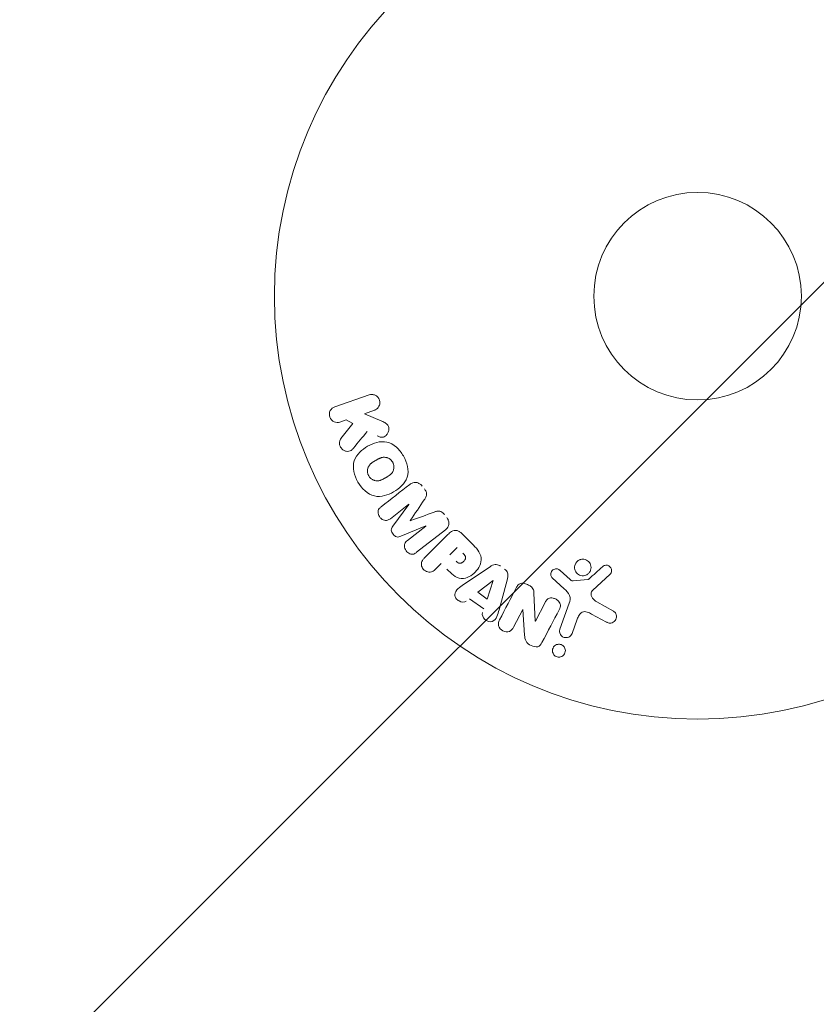
# Model space of a CAD drawing. Units: millimetres. Extents: x -16015 to 16014, y -8904 to 8991.
# Drawn here: x -14549 to -14449, y 728 to 851 of the extents above; entities that cross this region are included whole.
import ezdxf

# ---------------------------------------------------------------- set-up
doc = ezdxf.new("R2010")
doc.units = ezdxf.units.MM
doc.header["$LTSCALE"] = 20
doc.layers.add('2d', color=230, linetype='Continuous')
doc.layers.add('EN16630-TrainingSpace_Hatch', color=20, linetype='Continuous')

msp = doc.modelspace()

# ---------------------------------------------------------------- hatches: boundary and pattern name
at = {"layer": 'EN16630-TrainingSpace_Hatch'}
h = msp.add_hatch(dxfattribs=at)
h.set_pattern_fill('ANSI31', color=256, scale=100)
h.paths.add_polyline_path([(-12433.85, 1616.65, 0.720759), (-13033.85, 3416.65), (-14363.85, 3416.65, 0.720759), (-14963.85, 1616.65, 0.5), (-14963.85, 16.65, 0.5), (-14963.85, -1583.35, 0.5), (-14963.85, -3183.35, 0.720759), (-14363.85, -4983.35), (-13033.85, -4983.35, 0.720759), (-12433.85, -3183.35, 0.5), (-12433.85, -1583.35, 0.5), (-12433.85, 16.65, 0.5)])

# ---------------------------------------------------------------- linework, layer by layer
at = {"layer": '2d', "lineweight": 0}
for p, q in [((-14509.3, 802.79), (-14504.99, 804.27)), ((-14504.33, 802.36), (-14505.58, 801.92)), ((-14507.86, 801.14), (-14508.64, 800.87)), ((-14507.03, 800.68), (-14507.86, 801.14)), ((-14505.58, 801.92), (-14503.42, 800.98)), ((-14508.52, 798.82), (-14507.03, 800.68)), ((-14500.02, 790.57), (-14502.33, 788.76)), ((-14502.03, 787.82), (-14500, 790.56)), ((-14497.89, 787.86), (-14501.04, 786.56)), ((-14500.2, 786.03), (-14497.88, 787.84)), ((-14495.44, 787.35), (-14499.04, 784.55)), ((-14498.08, 783.82), (-14495.12, 786.78)), ((-14493.42, 786.95), (-14492.13, 785.66)), ((-14494.89, 784.23), (-14493.96, 785.15)), ((-14495.97, 783.15), (-14496.69, 782.42)), ((-14493.15, 780.51), (-14489.84, 782.75)), ((-14481.07, 782.29), (-14479.81, 781.15)), ((-14491.38, 779.54), (-14489.46, 781.01)), ((-14487.68, 781.21), (-14488.72, 777.35)), ((-14480.57, 779.98), (-14482.05, 781.35)), ((-14479.44, 780.96), (-14477.58, 781.16)), ((-14474.84, 781.77), (-14476.98, 779.81)), ((-14489.45, 781), (-14490.22, 778.7)), ((-14490.64, 777.45), (-14492.43, 778.73)), ((-14490.22, 778.7), (-14491.38, 779.54)), ((-14484.35, 779.45), (-14484.18, 775.93)), ((-14485.75, 777.4), (-14486.9, 775.18)), ((-14485.52, 774.16), (-14485.73, 777.39)), ((-14484.17, 775.92), (-14482.94, 778.27)), ((-14481.09, 774.94), (-14479.92, 778.16)), ((-14476.49, 778.34), (-14474.37, 777.17)), ((-14478.93, 776.17), (-14479.58, 774.38)), ((-14475.27, 775.8), (-14477.12, 776.81))]:
    msp.add_line(p, q, dxfattribs=at)
for radius in [53, 13]:
    msp.add_circle((-14463.85, 816.65), radius, dxfattribs=at)
for centre, major_axis, start_param, end_param in [((-14498.96, 789.22), (50.6, -64.77), -1.591736, -1.591508), ((-14499.84, 788.53), (-50.22, 64.28), -1.571045, -1.570849), ((-14484.59, 776.8), (72.73, -37.86), -1.586672, -1.586454)]:
    msp.add_ellipse(centre, major_axis=major_axis, ratio=0, start_param=start_param, end_param=end_param, dxfattribs=at)
at = {"layer": '2d', "lineweight": 0, "extrusion": (0, 0, -1)}
for centre, major_axis, start_param, end_param in [((-14498.96, 789.22), (50.6, -64.77), -1.549786, -1.549557), ((-14489.33, 780.92), (-67.21, 47.94), -1.569073, -1.568843), ((-14484.86, 776.28), (-72.44, 37.71), -1.580394, -1.580187)]:
    msp.add_ellipse(centre, major_axis=major_axis, ratio=0, start_param=start_param, end_param=end_param, dxfattribs=at)
at = {"layer": '2d', "lineweight": 0}
for points, knots in [([(-14504.99, 804.27), (-14504.87, 804.31), (-14504.74, 804.33), (-14504.62, 804.32), (-14504.49, 804.32), (-14504.36, 804.29), (-14504.24, 804.23), (-14504.13, 804.18), (-14504.02, 804.11), (-14503.93, 804.02), (-14503.85, 803.94), (-14503.78, 803.84), (-14503.74, 803.73), (-14503.69, 803.64), (-14503.66, 803.53), (-14503.65, 803.43), (-14503.64, 803.33), (-14503.64, 803.23), (-14503.66, 803.13), (-14503.68, 803.03), (-14503.71, 802.93), (-14503.76, 802.85), (-14503.81, 802.75), (-14503.87, 802.66), (-14503.95, 802.59), (-14504.03, 802.51), (-14504.13, 802.44), (-14504.23, 802.39), (-14504.26, 802.38), (-14504.29, 802.37), (-14504.33, 802.36)], [0, 0, 0, 0, 0.125499, 0.125499, 0.125499, 0.251629, 0.251629, 0.251629, 0.369238, 0.369238, 0.369238, 0.472705, 0.472705, 0.472705, 0.56563, 0.56563, 0.56563, 0.655478, 0.655478, 0.655478, 0.749078, 0.749078, 0.749078, 0.851455, 0.851455, 0.851455, 0.96528, 0.96528, 0.96528, 1, 1, 1, 1]), ([(-14508.64, 800.87), (-14508.87, 800.79), (-14509.13, 800.8), (-14509.61, 801.01), (-14509.83, 801.22), (-14510.02, 801.76), (-14509.98, 802.07), (-14509.74, 802.54), (-14509.53, 802.7), (-14509.3, 802.79)], [0, 0, 0, 0, 0.25, 0.25, 0.5, 0.5, 0.75, 0.75, 1, 1, 1, 1]), ([(-14503.42, 800.98), (-14503.25, 800.91), (-14503.08, 800.83), (-14502.92, 800.73), (-14502.85, 800.69), (-14502.78, 800.64), (-14502.72, 800.58), (-14502.67, 800.53), (-14502.63, 800.47), (-14502.6, 800.41), (-14502.56, 800.35), (-14502.54, 800.28), (-14502.53, 800.21), (-14502.51, 800.12), (-14502.51, 800.02), (-14502.52, 799.93), (-14502.54, 799.79), (-14502.58, 799.65), (-14502.64, 799.53), (-14502.7, 799.41), (-14502.78, 799.29), (-14502.87, 799.2), (-14502.93, 799.13), (-14503.01, 799.07), (-14503.09, 799.02), (-14503.16, 798.99), (-14503.23, 798.97), (-14503.31, 798.96), (-14503.4, 798.95), (-14503.5, 798.96), (-14503.59, 798.99), (-14503.72, 799.02), (-14503.85, 799.07), (-14503.97, 799.13)], [0, 0, 0, 0, 0.15747, 0.15747, 0.15747, 0.224864, 0.224864, 0.224864, 0.280831, 0.280831, 0.280831, 0.337178, 0.337178, 0.337178, 0.4143, 0.4143, 0.4143, 0.530418, 0.530418, 0.530418, 0.649048, 0.649048, 0.649048, 0.732954, 0.732954, 0.732954, 0.801253, 0.801253, 0.801253, 0.885427, 0.885427, 0.885427, 1, 1, 1, 1]), ([(-14506.96, 797.6), (-14507.04, 797.49), (-14507.14, 797.4), (-14507.25, 797.33), (-14507.33, 797.27), (-14507.43, 797.23), (-14507.54, 797.21), (-14507.64, 797.2), (-14507.75, 797.2), (-14507.86, 797.22), (-14507.97, 797.24), (-14508.1, 797.28), (-14508.2, 797.35), (-14508.31, 797.41), (-14508.4, 797.5), (-14508.47, 797.59), (-14508.54, 797.68), (-14508.59, 797.77), (-14508.63, 797.87), (-14508.67, 797.97), (-14508.7, 798.08), (-14508.71, 798.19), (-14508.72, 798.3), (-14508.71, 798.41), (-14508.68, 798.51), (-14508.65, 798.6), (-14508.61, 798.68), (-14508.57, 798.75), (-14508.55, 798.78), (-14508.54, 798.8), (-14508.52, 798.82)], [0, 0, 0, 0, 0.137001, 0.137001, 0.137001, 0.246393, 0.246393, 0.246393, 0.354986, 0.354986, 0.354986, 0.477177, 0.477177, 0.477177, 0.591071, 0.591071, 0.591071, 0.686744, 0.686744, 0.686744, 0.786579, 0.786579, 0.786579, 0.884953, 0.884953, 0.884953, 0.973899, 0.973899, 0.973899, 1, 1, 1, 1]), ([(-14506.39, 793.35), (-14506.62, 793.76), (-14506.81, 794.21), (-14507, 795.13), (-14506.99, 795.61), (-14506.71, 796.44), (-14506.46, 796.79), (-14505.88, 797.38), (-14505.54, 797.63), (-14504.82, 798.04), (-14504.44, 798.21), (-14503.63, 798.42), (-14503.19, 798.46), (-14502.34, 798.28), (-14501.92, 798.04), (-14501.23, 797.42), (-14500.94, 797.04), (-14500.7, 796.63)], [0.5, 0.5, 0.5, 0.5, 0.5625, 0.5625, 0.625, 0.625, 0.6875, 0.6875, 0.75, 0.75, 0.8125, 0.8125, 0.875, 0.875, 0.9375, 0.9375, 1, 1, 1, 1]), ([(-14500.7, 796.63), (-14500.46, 796.21), (-14500.27, 795.77), (-14500.08, 794.85), (-14500.09, 794.37), (-14500.37, 793.54), (-14500.62, 793.18), (-14501.22, 792.58), (-14501.56, 792.33), (-14502.28, 791.92), (-14502.66, 791.76), (-14503.47, 791.55), (-14503.9, 791.52), (-14505.19, 791.79), (-14505.92, 792.54), (-14506.39, 793.35)], [0, 0, 0, 0, 0.0625, 0.0625, 0.125, 0.125, 0.1875, 0.1875, 0.25, 0.25, 0.3125, 0.3125, 0.375, 0.375, 0.5, 0.5, 0.5, 0.5]), ([(-14505.04, 794.13), (-14505.07, 794.17), (-14505.11, 794.25), (-14505.13, 794.32), (-14505.15, 794.38), (-14505.16, 794.4), (-14505.18, 794.48), (-14505.19, 794.54), (-14505.2, 794.64), (-14505.2, 794.7), (-14505.2, 794.86), (-14505.18, 794.96), (-14505.14, 795.11), (-14505.13, 795.16), (-14505.09, 795.25), (-14505.07, 795.3), (-14505.02, 795.38), (-14504.98, 795.44), (-14504.92, 795.51), (-14504.9, 795.54), (-14504.88, 795.56), (-14504.87, 795.57), (-14504.84, 795.61), (-14504.79, 795.65), (-14504.72, 795.71), (-14504.69, 795.73), (-14504.67, 795.75), (-14504.66, 795.76), (-14504.62, 795.79), (-14504.56, 795.83), (-14504.49, 795.88), (-14504.46, 795.9), (-14504.43, 795.91), (-14504.42, 795.92), (-14504.39, 795.94), (-14504.36, 795.95), (-14504.33, 795.98), (-14504.31, 795.99), (-14504.3, 795.99), (-14504.29, 796), (-14504.27, 796.01), (-14504.23, 796.04), (-14504.13, 796.09), (-14504.09, 796.11), (-14504.06, 796.13), (-14504.05, 796.14), (-14504.04, 796.14), (-14504.04, 796.14), (-14504.01, 796.16), (-14503.98, 796.18), (-14503.95, 796.2), (-14503.93, 796.2), (-14503.92, 796.21), (-14503.92, 796.21), (-14503.86, 796.24), (-14503.8, 796.27), (-14503.72, 796.31), (-14503.69, 796.32), (-14503.67, 796.33), (-14503.66, 796.34), (-14503.6, 796.36), (-14503.53, 796.39), (-14503.45, 796.41), (-14503.42, 796.42), (-14503.4, 796.43), (-14503.39, 796.43), (-14503.33, 796.44), (-14503.28, 796.45), (-14503.18, 796.46), (-14503.13, 796.46), (-14502.99, 796.46), (-14502.89, 796.45), (-14502.74, 796.41), (-14502.69, 796.39), (-14502.59, 796.35), (-14502.55, 796.33), (-14502.45, 796.28), (-14502.39, 796.23), (-14502.32, 796.18), (-14502.28, 796.15), (-14502.26, 796.13), (-14502.16, 796.03), (-14502.09, 795.95), (-14502.04, 795.85)], [0.5005005, 0.5005005, 0.5005005, 0.5005005, 0.5161098, 0.5239145, 0.5239145, 0.5317192, 0.5317192, 0.5473285, 0.5473285, 0.5629379, 0.5629379, 0.5941566, 0.5941566, 0.609766, 0.609766, 0.6253754, 0.6253754, 0.6409847, 0.6487894, 0.6526917, 0.6526917, 0.6565941, 0.6565941, 0.6722034, 0.6800081, 0.6839105, 0.6839105, 0.6878128, 0.6878128, 0.7034222, 0.7112268, 0.7151292, 0.7151292, 0.7190315, 0.7190315, 0.7268362, 0.7307385, 0.7326897, 0.7326897, 0.7346409, 0.7346409, 0.7502502, 0.7502502, 0.7580549, 0.7619573, 0.7639084, 0.7639084, 0.7658596, 0.7658596, 0.7736643, 0.7775666, 0.7795178, 0.7795178, 0.781469, 0.781469, 0.7970783, 0.804883, 0.8087853, 0.8087853, 0.8126877, 0.8126877, 0.828297, 0.8361017, 0.8400041, 0.8400041, 0.8439064, 0.8439064, 0.8595158, 0.8595158, 0.8751251, 0.8751251, 0.9063438, 0.9063438, 0.9219532, 0.9219532, 0.9375626, 0.9375626, 0.9531719, 0.9609766, 0.9609766, 0.9687813, 0.9687813, 1, 1, 1, 1]), ([(-14502.04, 795.85), (-14502.01, 795.81), (-14501.99, 795.76), (-14501.95, 795.65), (-14501.93, 795.6), (-14501.91, 795.5), (-14501.9, 795.44), (-14501.88, 795.34), (-14501.88, 795.28), (-14501.88, 795.12), (-14501.9, 795.02), (-14501.94, 794.86), (-14501.96, 794.79), (-14501.99, 794.72), (-14502.02, 794.68), (-14502.03, 794.65), (-14502.06, 794.59), (-14502.1, 794.53), (-14502.16, 794.46), (-14502.18, 794.43), (-14502.2, 794.41), (-14502.21, 794.4), (-14502.25, 794.36), (-14502.3, 794.31), (-14502.37, 794.26), (-14502.4, 794.24), (-14502.42, 794.22), (-14502.43, 794.21), (-14502.47, 794.18), (-14502.53, 794.14), (-14502.6, 794.09), (-14502.64, 794.07), (-14502.65, 794.06), (-14502.67, 794.05), (-14502.67, 794.05), (-14502.69, 794.03), (-14502.72, 794.01), (-14502.76, 793.99), (-14502.78, 793.98), (-14502.79, 793.98), (-14502.8, 793.97), (-14502.81, 793.96), (-14502.83, 793.95), (-14502.87, 793.93), (-14502.9, 793.91), (-14502.91, 793.9), (-14502.96, 793.88), (-14502.99, 793.86), (-14503.03, 793.84), (-14503.04, 793.83), (-14503.04, 793.83), (-14503.05, 793.83), (-14503.08, 793.81), (-14503.11, 793.79), (-14503.14, 793.78), (-14503.16, 793.77), (-14503.17, 793.76), (-14503.23, 793.73), (-14503.29, 793.7), (-14503.37, 793.66), (-14503.4, 793.65), (-14503.42, 793.64), (-14503.43, 793.64), (-14503.49, 793.61), (-14503.56, 793.58), (-14503.64, 793.56), (-14503.67, 793.55), (-14503.69, 793.55), (-14503.7, 793.54), (-14503.76, 793.53), (-14503.81, 793.52), (-14503.91, 793.51), (-14503.96, 793.51), (-14504.1, 793.51), (-14504.2, 793.53), (-14504.35, 793.57), (-14504.4, 793.59), (-14504.49, 793.63), (-14504.54, 793.65), (-14504.63, 793.7), (-14504.7, 793.75), (-14504.76, 793.8), (-14504.8, 793.83), (-14504.82, 793.85), (-14504.92, 793.94), (-14504.99, 794.03), (-14505.04, 794.13)], [0, 0, 0, 0, 0.0156406, 0.0156406, 0.0312813, 0.0312813, 0.0469219, 0.0469219, 0.0625626, 0.0625626, 0.0938438, 0.0938438, 0.1094845, 0.1173048, 0.1173048, 0.1251251, 0.1251251, 0.1407658, 0.1485861, 0.1524962, 0.1524962, 0.1564064, 0.1564064, 0.172047, 0.1798674, 0.1837775, 0.1837775, 0.1876877, 0.1876877, 0.2033283, 0.2111486, 0.2150588, 0.2170139, 0.2170139, 0.218969, 0.218969, 0.2267893, 0.2306994, 0.2326545, 0.2326545, 0.2346096, 0.2346096, 0.2424299, 0.2463401, 0.2463401, 0.2502502, 0.2502502, 0.2580706, 0.2619807, 0.2639358, 0.2639358, 0.2658909, 0.2658909, 0.2737112, 0.2776214, 0.2776214, 0.2815315, 0.2815315, 0.2971722, 0.3049925, 0.3089026, 0.3089026, 0.3128128, 0.3128128, 0.3284534, 0.3362738, 0.3401839, 0.3401839, 0.3440941, 0.3440941, 0.3597347, 0.3597347, 0.3753754, 0.3753754, 0.4066566, 0.4066566, 0.4222973, 0.4222973, 0.4379379, 0.4379379, 0.4535785, 0.4613989, 0.4613989, 0.4692192, 0.4692192, 0.5005005, 0.5005005, 0.5005005, 0.5005005]), ([(-14499.9, 793.06), (-14499.78, 793.15), (-14499.65, 793.23), (-14499.5, 793.27), (-14499.39, 793.3), (-14499.28, 793.32), (-14499.17, 793.31), (-14499.05, 793.31), (-14498.93, 793.28), (-14498.82, 793.23), (-14498.72, 793.19), (-14498.62, 793.12), (-14498.53, 793.05), (-14498.46, 792.99), (-14498.4, 792.92), (-14498.34, 792.84)], [0, 0, 0, 0, 0.270608, 0.270608, 0.270608, 0.467141, 0.467141, 0.467141, 0.66447, 0.66447, 0.66447, 0.851846, 0.851846, 0.851846, 1, 1, 1, 1]), ([(-14498.07, 792.51), (-14497.99, 792.4), (-14497.91, 792.28), (-14497.86, 792.15), (-14497.82, 792.08), (-14497.8, 792), (-14497.79, 791.92), (-14497.78, 791.84), (-14497.78, 791.76), (-14497.8, 791.68), (-14497.83, 791.54), (-14497.9, 791.42), (-14497.97, 791.3), (-14498.01, 791.25), (-14498.04, 791.19), (-14498.08, 791.14)], [0, 0, 0, 0, 0.262144, 0.262144, 0.262144, 0.418954, 0.418954, 0.418954, 0.577827, 0.577827, 0.577827, 0.864518, 0.864518, 0.864518, 1, 1, 1, 1]), ([(-14502.33, 788.76), (-14502.44, 788.68), (-14502.56, 788.6), (-14502.69, 788.57), (-14502.77, 788.54), (-14502.86, 788.53), (-14502.95, 788.54), (-14503.04, 788.55), (-14503.13, 788.57), (-14503.22, 788.61), (-14503.31, 788.65), (-14503.39, 788.71), (-14503.47, 788.77), (-14503.56, 788.84), (-14503.64, 788.93), (-14503.7, 789.02), (-14503.76, 789.11), (-14503.8, 789.21), (-14503.83, 789.31), (-14503.86, 789.42), (-14503.88, 789.53), (-14503.87, 789.63), (-14503.87, 789.73), (-14503.84, 789.82), (-14503.8, 789.9), (-14503.75, 790), (-14503.69, 790.07), (-14503.62, 790.14), (-14503.58, 790.18), (-14503.53, 790.22), (-14503.49, 790.25)], [0, 0, 0, 0, 0.149557, 0.149557, 0.149557, 0.240892, 0.240892, 0.240892, 0.331834, 0.331834, 0.331834, 0.428634, 0.428634, 0.428634, 0.53396, 0.53396, 0.53396, 0.633918, 0.633918, 0.633918, 0.73669, 0.73669, 0.73669, 0.833499, 0.833499, 0.833499, 0.94118, 0.94118, 0.94118, 1, 1, 1, 1]), ([(-14496.86, 789.58), (-14496.74, 789.63), (-14496.62, 789.67), (-14496.5, 789.69), (-14496.41, 789.71), (-14496.32, 789.73), (-14496.22, 789.72), (-14496.15, 789.71), (-14496.08, 789.7), (-14496.01, 789.67), (-14495.93, 789.63), (-14495.85, 789.57), (-14495.77, 789.51), (-14495.69, 789.44), (-14495.61, 789.35), (-14495.53, 789.26)], [0, 0, 0, 0, 0.262214, 0.262214, 0.262214, 0.45352, 0.45352, 0.45352, 0.59911, 0.59911, 0.59911, 0.778355, 0.778355, 0.778355, 1, 1, 1, 1]), ([(-14495.27, 788.92), (-14495.19, 788.81), (-14495.12, 788.7), (-14495.07, 788.57), (-14495.03, 788.45), (-14495, 788.32), (-14495, 788.19), (-14495, 788.08), (-14495.02, 787.97), (-14495.05, 787.86), (-14495.09, 787.76), (-14495.14, 787.67), (-14495.21, 787.58), (-14495.28, 787.5), (-14495.36, 787.42), (-14495.44, 787.35)], [0, 0, 0, 0, 0.211935, 0.211935, 0.211935, 0.42554, 0.42554, 0.42554, 0.616183, 0.616183, 0.616183, 0.804578, 0.804578, 0.804578, 1, 1, 1, 1]), ([(-14501.04, 786.56), (-14501.19, 786.49), (-14501.36, 786.44), (-14501.72, 786.53), (-14501.87, 786.68), (-14502.11, 786.98), (-14502.21, 787.16), (-14502.22, 787.53), (-14502.13, 787.68), (-14502.03, 787.82)], [0, 0, 0, 0, 0.25, 0.25, 0.5, 0.5, 0.75, 0.75, 1, 1, 1, 1]), ([(-14495.12, 786.78), (-14494.99, 786.92), (-14494.84, 787.05), (-14494.67, 787.15), (-14494.57, 787.2), (-14494.47, 787.25), (-14494.36, 787.28), (-14494.27, 787.3), (-14494.18, 787.31), (-14494.08, 787.3), (-14493.99, 787.29), (-14493.9, 787.26), (-14493.81, 787.22), (-14493.7, 787.17), (-14493.6, 787.1), (-14493.51, 787.03), (-14493.48, 787), (-14493.45, 786.98), (-14493.42, 786.95)], [0, 0, 0, 0, 0.31317, 0.31317, 0.31317, 0.49167, 0.49167, 0.49167, 0.632378, 0.632378, 0.632378, 0.773792, 0.773792, 0.773792, 0.946691, 0.946691, 0.946691, 1, 1, 1, 1]), ([(-14499.04, 784.55), (-14499.14, 784.46), (-14499.26, 784.38), (-14499.4, 784.34), (-14499.47, 784.32), (-14499.56, 784.31), (-14499.64, 784.32), (-14499.72, 784.32), (-14499.81, 784.34), (-14499.89, 784.38), (-14499.98, 784.41), (-14500.06, 784.46), (-14500.14, 784.52), (-14500.22, 784.58), (-14500.3, 784.66), (-14500.36, 784.75), (-14500.43, 784.84), (-14500.48, 784.94), (-14500.51, 785.03), (-14500.55, 785.14), (-14500.57, 785.24), (-14500.57, 785.35), (-14500.57, 785.45), (-14500.56, 785.55), (-14500.52, 785.64), (-14500.49, 785.72), (-14500.44, 785.79), (-14500.39, 785.86), (-14500.33, 785.92), (-14500.26, 785.98), (-14500.2, 786.03)], [0, 0, 0, 0, 0.149412, 0.149412, 0.149412, 0.234669, 0.234669, 0.234669, 0.319552, 0.319552, 0.319552, 0.409122, 0.409122, 0.409122, 0.510496, 0.510496, 0.510496, 0.610839, 0.610839, 0.610839, 0.713767, 0.713767, 0.713767, 0.817551, 0.817551, 0.817551, 0.907085, 0.907085, 0.907085, 1, 1, 1, 1]), ([(-14492.13, 785.66), (-14491.87, 785.39), (-14491.61, 785.13), (-14491.17, 784.54), (-14491, 784.21), (-14490.92, 783.51), (-14491.01, 783.18), (-14491.28, 782.58), (-14491.47, 782.31), (-14491.92, 781.85), (-14492.18, 781.65), (-14492.76, 781.36), (-14493.1, 781.25), (-14493.8, 781.3), (-14494.13, 781.47), (-14494.73, 781.91), (-14494.99, 782.17), (-14495.25, 782.43)], [0, 0, 0, 0, 0.125, 0.125, 0.25, 0.25, 0.375, 0.375, 0.5, 0.5, 0.625, 0.625, 0.75, 0.75, 0.875, 0.875, 1, 1, 1, 1]), ([(-14496.69, 782.42), (-14496.8, 782.31), (-14496.92, 782.21), (-14497.06, 782.14), (-14497.14, 782.1), (-14497.24, 782.07), (-14497.34, 782.06), (-14497.44, 782.05), (-14497.55, 782.06), (-14497.65, 782.09), (-14497.76, 782.11), (-14497.86, 782.15), (-14497.95, 782.21), (-14498.05, 782.27), (-14498.14, 782.34), (-14498.21, 782.43), (-14498.27, 782.5), (-14498.32, 782.59), (-14498.36, 782.68), (-14498.4, 782.77), (-14498.43, 782.87), (-14498.44, 782.97), (-14498.46, 783.07), (-14498.45, 783.18), (-14498.43, 783.28), (-14498.4, 783.37), (-14498.36, 783.46), (-14498.32, 783.54), (-14498.25, 783.64), (-14498.17, 783.73), (-14498.08, 783.82)], [0, 0, 0, 0, 0.150582, 0.150582, 0.150582, 0.244297, 0.244297, 0.244297, 0.338108, 0.338108, 0.338108, 0.43157, 0.43157, 0.43157, 0.526276, 0.526276, 0.526276, 0.608642, 0.608642, 0.608642, 0.696468, 0.696468, 0.696468, 0.792269, 0.792269, 0.792269, 0.881826, 0.881826, 0.881826, 1, 1, 1, 1]), ([(-14493.24, 784.43), (-14493.21, 784.41), (-14493.18, 784.38), (-14493.15, 784.35), (-14493.14, 784.33), (-14493.14, 784.33), (-14493.13, 784.33), (-14493.13, 784.33), (-14493.11, 784.3), (-14493.08, 784.27), (-14493.05, 784.24), (-14493.04, 784.22), (-14493.04, 784.22), (-14493.03, 784.21), (-14493.01, 784.18), (-14492.99, 784.15), (-14492.97, 784.12), (-14492.96, 784.1), (-14492.95, 784.09), (-14492.92, 784.03), (-14492.9, 783.98), (-14492.9, 783.92), (-14492.9, 783.88), (-14492.9, 783.85), (-14492.9, 783.82), (-14492.91, 783.81), (-14492.91, 783.78), (-14492.92, 783.75), (-14492.94, 783.71), (-14492.95, 783.69), (-14492.95, 783.68), (-14492.97, 783.65), (-14492.98, 783.63), (-14493, 783.59), (-14493.01, 783.57), (-14493.05, 783.52), (-14493.08, 783.48), (-14493.13, 783.43), (-14493.14, 783.42), (-14493.18, 783.39), (-14493.19, 783.37), (-14493.23, 783.34), (-14493.26, 783.32), (-14493.28, 783.3), (-14493.3, 783.29), (-14493.31, 783.28), (-14493.34, 783.26), (-14493.37, 783.25), (-14493.4, 783.23), (-14493.42, 783.22), (-14493.43, 783.22), (-14493.46, 783.2), (-14493.5, 783.19), (-14493.53, 783.19), (-14493.55, 783.18), (-14493.56, 783.18), (-14493.6, 783.18), (-14493.62, 783.18), (-14493.67, 783.18), (-14493.7, 783.18), (-14493.74, 783.19), (-14493.77, 783.21), (-14493.81, 783.22), (-14493.83, 783.23), (-14493.85, 783.24), (-14493.88, 783.26), (-14493.91, 783.28), (-14493.94, 783.3), (-14493.96, 783.32), (-14493.97, 783.33), (-14494.02, 783.36), (-14494.06, 783.4), (-14494.09, 783.44)], [0, 0, 0, 0, 0.03125, 0.046875, 0.054688, 0.058594, 0.058594, 0.0625, 0.0625, 0.09375, 0.109375, 0.117188, 0.117188, 0.125, 0.125, 0.15625, 0.171875, 0.171875, 0.1875, 0.1875, 0.25, 0.25, 0.28125, 0.296875, 0.296875, 0.3125, 0.3125, 0.34375, 0.359375, 0.359375, 0.375, 0.375, 0.40625, 0.40625, 0.4375, 0.4375, 0.5, 0.5, 0.53125, 0.53125, 0.5625, 0.5625, 0.59375, 0.609375, 0.609375, 0.625, 0.625, 0.65625, 0.671875, 0.671875, 0.6875, 0.6875, 0.71875, 0.734375, 0.734375, 0.75, 0.75, 0.78125, 0.78125, 0.8125, 0.8125, 0.84375, 0.859375, 0.859375, 0.875, 0.875, 0.90625, 0.921875, 0.921875, 0.9375, 0.9375, 1, 1, 1, 1]), ([(-14477.98, 781.65), (-14478.09, 781.62), (-14478.2, 781.61), (-14478.31, 781.62), (-14478.42, 781.63), (-14478.53, 781.66), (-14478.63, 781.7), (-14478.73, 781.74), (-14478.82, 781.8), (-14478.9, 781.87), (-14478.98, 781.94), (-14479.05, 782.02), (-14479.11, 782.11), (-14479.16, 782.2), (-14479.21, 782.3), (-14479.23, 782.41), (-14479.26, 782.52), (-14479.27, 782.63), (-14479.26, 782.74), (-14479.25, 782.86), (-14479.21, 782.98), (-14479.16, 783.09), (-14479.11, 783.2), (-14479.04, 783.31), (-14478.94, 783.4), (-14478.85, 783.49), (-14478.74, 783.56), (-14478.62, 783.61), (-14478.58, 783.63), (-14478.52, 783.64), (-14478.47, 783.66)], [0, 0, 0, 0, 0.0492127, 0.0492127, 0.0492127, 0.0985629, 0.0985629, 0.0985629, 0.1461901, 0.1461901, 0.1461901, 0.1936729, 0.1936729, 0.1936729, 0.2434261, 0.2434261, 0.2434261, 0.2970519, 0.2970519, 0.2970519, 0.3548805, 0.3548805, 0.3548805, 0.415485, 0.415485, 0.415485, 0.4757831, 0.4757831, 0.4757831, 0.5, 0.5, 0.5, 0.5]), ([(-14478.47, 783.66), (-14478.4, 783.67), (-14478.33, 783.68), (-14478.26, 783.69), (-14478.15, 783.69), (-14478.03, 783.67), (-14477.92, 783.64), (-14477.81, 783.61), (-14477.71, 783.56), (-14477.62, 783.49), (-14477.54, 783.43), (-14477.46, 783.36), (-14477.4, 783.27), (-14477.33, 783.19), (-14477.28, 783.09), (-14477.25, 782.99), (-14477.21, 782.88), (-14477.19, 782.77), (-14477.19, 782.66), (-14477.19, 782.54), (-14477.21, 782.42), (-14477.25, 782.31), (-14477.29, 782.19), (-14477.35, 782.08), (-14477.43, 781.99), (-14477.51, 781.89), (-14477.61, 781.81), (-14477.73, 781.74), (-14477.81, 781.7), (-14477.89, 781.67), (-14477.98, 781.65)], [0.5, 0.5, 0.5, 0.5, 0.5325, 0.5325, 0.5325, 0.5843306, 0.5843306, 0.5843306, 0.6325858, 0.6325858, 0.6325858, 0.6798809, 0.6798809, 0.6798809, 0.7287596, 0.7287596, 0.7287596, 0.781079, 0.781079, 0.781079, 0.8376169, 0.8376169, 0.8376169, 0.8975665, 0.8975665, 0.8975665, 0.9583179, 0.9583179, 0.9583179, 1, 1, 1, 1]), ([(-14489.84, 782.75), (-14489.75, 782.82), (-14489.65, 782.88), (-14489.55, 782.92), (-14489.44, 782.97), (-14489.32, 783.01), (-14489.2, 783.02), (-14489.11, 783.03), (-14489.01, 783.03), (-14488.92, 783), (-14488.82, 782.98), (-14488.73, 782.94), (-14488.64, 782.89), (-14488.61, 782.88), (-14488.58, 782.86), (-14488.55, 782.84)], [0, 0, 0, 0, 0.258514, 0.258514, 0.258514, 0.521139, 0.521139, 0.521139, 0.723781, 0.723781, 0.723781, 0.926502, 0.926502, 0.926502, 1, 1, 1, 1]), ([(-14488.02, 782.46), (-14487.94, 782.4), (-14487.86, 782.32), (-14487.8, 782.24), (-14487.73, 782.16), (-14487.69, 782.07), (-14487.65, 781.98), (-14487.62, 781.89), (-14487.61, 781.8), (-14487.61, 781.71), (-14487.6, 781.54), (-14487.64, 781.37), (-14487.68, 781.21)], [0, 0, 0, 0, 0.210571, 0.210571, 0.210571, 0.422328, 0.422328, 0.422328, 0.621156, 0.621156, 0.621156, 1, 1, 1, 1]), ([(-14482.05, 781.35), (-14482.1, 781.39), (-14482.14, 781.44), (-14482.16, 781.49), (-14482.19, 781.54), (-14482.21, 781.6), (-14482.22, 781.66), (-14482.24, 781.74), (-14482.24, 781.83), (-14482.22, 781.91), (-14482.21, 781.99), (-14482.18, 782.08), (-14482.14, 782.15), (-14482.1, 782.23), (-14482.04, 782.3), (-14481.97, 782.35), (-14481.91, 782.4), (-14481.83, 782.44), (-14481.75, 782.46), (-14481.67, 782.49), (-14481.59, 782.5), (-14481.5, 782.49), (-14481.44, 782.49), (-14481.38, 782.48), (-14481.32, 782.45), (-14481.25, 782.42), (-14481.19, 782.38), (-14481.13, 782.33), (-14481.11, 782.32), (-14481.09, 782.3), (-14481.07, 782.29)], [0, 0, 0, 0, 0.082221, 0.082221, 0.082221, 0.163511, 0.163511, 0.163511, 0.287426, 0.287426, 0.287426, 0.413061, 0.413061, 0.413061, 0.546586, 0.546586, 0.546586, 0.661904, 0.661904, 0.661904, 0.780544, 0.780544, 0.780544, 0.862621, 0.862621, 0.862621, 0.966358, 0.966358, 0.966358, 1, 1, 1, 1]), ([(-14475.76, 782.75), (-14475.7, 782.8), (-14475.63, 782.85), (-14475.55, 782.89), (-14475.49, 782.91), (-14475.42, 782.93), (-14475.35, 782.94), (-14475.29, 782.94), (-14475.22, 782.93), (-14475.15, 782.92), (-14475.08, 782.9), (-14475.02, 782.88), (-14474.96, 782.84), (-14474.89, 782.81), (-14474.84, 782.76), (-14474.79, 782.7), (-14474.75, 782.65), (-14474.71, 782.6), (-14474.69, 782.54), (-14474.66, 782.47), (-14474.64, 782.4), (-14474.63, 782.33), (-14474.63, 782.25), (-14474.63, 782.17), (-14474.65, 782.09), (-14474.67, 782), (-14474.71, 781.93), (-14474.76, 781.86), (-14474.78, 781.83), (-14474.81, 781.8), (-14474.84, 781.77)], [0, 0, 0, 0, 0.121966, 0.121966, 0.121966, 0.214779, 0.214779, 0.214779, 0.307643, 0.307643, 0.307643, 0.401902, 0.401902, 0.401902, 0.50199, 0.50199, 0.50199, 0.594015, 0.594015, 0.594015, 0.695052, 0.695052, 0.695052, 0.816614, 0.816614, 0.816614, 0.940808, 0.940808, 0.940808, 1, 1, 1, 1]), ([(-14479.81, 781.15), (-14479.78, 781.13), (-14479.75, 781.1), (-14479.72, 781.08), (-14479.69, 781.05), (-14479.65, 781.02), (-14479.6, 780.99), (-14479.58, 780.98), (-14479.55, 780.97), (-14479.52, 780.96), (-14479.49, 780.96), (-14479.47, 780.96), (-14479.44, 780.96)], [0, 0, 0, 0, 0.271486, 0.271486, 0.271486, 0.613888, 0.613888, 0.613888, 0.826923, 0.826923, 0.826923, 1, 1, 1, 1]), ([(-14477.58, 781.16), (-14477.56, 781.16), (-14477.54, 781.17), (-14477.52, 781.17), (-14477.51, 781.18), (-14477.49, 781.19), (-14477.48, 781.2)], [0, 0, 0, 0, 0.529214, 0.529214, 0.529214, 1, 1, 1, 1]), ([(-14492.82, 778.43), (-14493.06, 778.26), (-14493.43, 778.29), (-14493.87, 778.54), (-14494.01, 778.65), (-14494.21, 778.92), (-14494.26, 779.08), (-14494.26, 779.54), (-14494.08, 779.8), (-14493.64, 780.18), (-14493.4, 780.34), (-14493.15, 780.51)], [0, 0, 0, 0, 0.25, 0.25, 0.375, 0.375, 0.5, 0.5, 0.75, 0.75, 1, 1, 1, 1]), ([(-14486.57, 780.08), (-14486.5, 780.22), (-14486.42, 780.35), (-14486.31, 780.46), (-14486.25, 780.52), (-14486.19, 780.57), (-14486.11, 780.61), (-14486.04, 780.64), (-14485.95, 780.67), (-14485.86, 780.67), (-14485.75, 780.68), (-14485.64, 780.67), (-14485.53, 780.65), (-14485.35, 780.61), (-14485.17, 780.54), (-14485.01, 780.45), (-14484.89, 780.38), (-14484.77, 780.31), (-14484.67, 780.21), (-14484.6, 780.15), (-14484.53, 780.07), (-14484.48, 779.98), (-14484.44, 779.89), (-14484.4, 779.8), (-14484.38, 779.71), (-14484.36, 779.62), (-14484.35, 779.54), (-14484.35, 779.45)], [0, 0, 0, 0, 0.1575, 0.1575, 0.1575, 0.241033, 0.241033, 0.241033, 0.325709, 0.325709, 0.325709, 0.429473, 0.429473, 0.429473, 0.603377, 0.603377, 0.603377, 0.728155, 0.728155, 0.728155, 0.821685, 0.821685, 0.821685, 0.914881, 0.914881, 0.914881, 1, 1, 1, 1]), ([(-14479.92, 778.16), (-14479.81, 778.48), (-14479.75, 778.82), (-14480.02, 779.47), (-14480.3, 779.73), (-14480.57, 779.98)], [0, 0, 0, 0, 0.5, 0.5, 1, 1, 1, 1]), ([(-14476.98, 779.81), (-14477.04, 779.75), (-14477.1, 779.68), (-14477.14, 779.6), (-14477.17, 779.52), (-14477.19, 779.44), (-14477.19, 779.35), (-14477.19, 779.28), (-14477.18, 779.21), (-14477.16, 779.14), (-14477.13, 779.02), (-14477.07, 778.91), (-14477, 778.81), (-14476.89, 778.67), (-14476.76, 778.53), (-14476.62, 778.43), (-14476.57, 778.4), (-14476.53, 778.37), (-14476.49, 778.34)], [0, 0, 0, 0, 0.155271, 0.155271, 0.155271, 0.300602, 0.300602, 0.300602, 0.425017, 0.425017, 0.425017, 0.625972, 0.625972, 0.625972, 0.919161, 0.919161, 0.919161, 1, 1, 1, 1]), ([(-14482.94, 778.27), (-14482.87, 778.4), (-14482.79, 778.53), (-14482.69, 778.64), (-14482.63, 778.69), (-14482.57, 778.74), (-14482.5, 778.77), (-14482.42, 778.81), (-14482.34, 778.82), (-14482.26, 778.83), (-14482.16, 778.84), (-14482.05, 778.83), (-14481.95, 778.81), (-14481.82, 778.78), (-14481.69, 778.73), (-14481.57, 778.66), (-14481.45, 778.59), (-14481.34, 778.51), (-14481.26, 778.41), (-14481.19, 778.34), (-14481.14, 778.26), (-14481.1, 778.17), (-14481.06, 778.1), (-14481.04, 778.03), (-14481.04, 777.95), (-14481.03, 777.86), (-14481.04, 777.77), (-14481.06, 777.68), (-14481.09, 777.57), (-14481.14, 777.46), (-14481.19, 777.36)], [0, 0, 0, 0, 0.149047, 0.149047, 0.149047, 0.224258, 0.224258, 0.224258, 0.300011, 0.300011, 0.300011, 0.394683, 0.394683, 0.394683, 0.514913, 0.514913, 0.514913, 0.635701, 0.635701, 0.635701, 0.72283, 0.72283, 0.72283, 0.796261, 0.796261, 0.796261, 0.886016, 0.886016, 0.886016, 1, 1, 1, 1]), ([(-14488.72, 777.35), (-14488.8, 777.06), (-14488.88, 776.78), (-14489.1, 776.23), (-14489.28, 775.99), (-14489.86, 775.79), (-14490.23, 775.92), (-14490.73, 776.36), (-14490.88, 776.7), (-14490.79, 776.99)], [0, 0, 0, 0, 0.25, 0.25, 0.5, 0.5, 0.75, 0.75, 1, 1, 1, 1]), ([(-14486.9, 775.18), (-14487.02, 774.96), (-14487.17, 774.74), (-14487.66, 774.54), (-14487.98, 774.58), (-14488.5, 774.84), (-14488.72, 775.08), (-14488.85, 775.61), (-14488.76, 775.87), (-14488.65, 776.09)], [0, 0, 0, 0, 0.25, 0.25, 0.5, 0.5, 0.75, 0.75, 1, 1, 1, 1]), ([(-14477.12, 776.81), (-14477.3, 776.91), (-14477.49, 777.01), (-14477.89, 777.13), (-14478.11, 777.15), (-14478.47, 776.98), (-14478.59, 776.82), (-14478.79, 776.51), (-14478.87, 776.34), (-14478.93, 776.17)], [0, 0, 0, 0, 0.25, 0.25, 0.5, 0.5, 0.75, 0.75, 1, 1, 1, 1]), ([(-14474.37, 777.17), (-14474.31, 777.14), (-14474.26, 777.09), (-14474.21, 777.04), (-14474.17, 776.99), (-14474.13, 776.93), (-14474.1, 776.87), (-14474.06, 776.78), (-14474.03, 776.68), (-14474.02, 776.58), (-14474.01, 776.48), (-14474.02, 776.38), (-14474.04, 776.28), (-14474.07, 776.18), (-14474.12, 776.07), (-14474.19, 775.99), (-14474.25, 775.91), (-14474.33, 775.84), (-14474.41, 775.79), (-14474.5, 775.73), (-14474.6, 775.69), (-14474.7, 775.68), (-14474.78, 775.67), (-14474.85, 775.67), (-14474.93, 775.68), (-14475.02, 775.69), (-14475.11, 775.72), (-14475.19, 775.76), (-14475.22, 775.77), (-14475.24, 775.79), (-14475.27, 775.8)], [0, 0, 0, 0, 0.078905, 0.078905, 0.078905, 0.156895, 0.156895, 0.156895, 0.278767, 0.278767, 0.278767, 0.402824, 0.402824, 0.402824, 0.540222, 0.540222, 0.540222, 0.661123, 0.661123, 0.661123, 0.781936, 0.781936, 0.781936, 0.864404, 0.864404, 0.864404, 0.968184, 0.968184, 0.968184, 1, 1, 1, 1]), ([(-14479.58, 774.38), (-14479.61, 774.29), (-14479.67, 774.2), (-14479.73, 774.12), (-14479.8, 774.05), (-14479.89, 773.98), (-14479.98, 773.93), (-14480.07, 773.89), (-14480.18, 773.86), (-14480.28, 773.86), (-14480.37, 773.85), (-14480.46, 773.86), (-14480.55, 773.88), (-14480.63, 773.9), (-14480.71, 773.94), (-14480.78, 773.98), (-14480.84, 774.03), (-14480.9, 774.08), (-14480.95, 774.14), (-14481, 774.2), (-14481.05, 774.27), (-14481.08, 774.34), (-14481.11, 774.42), (-14481.13, 774.5), (-14481.14, 774.58), (-14481.15, 774.68), (-14481.14, 774.77), (-14481.12, 774.86), (-14481.11, 774.88), (-14481.1, 774.91), (-14481.09, 774.94)], [0, 0, 0, 0, 0.128283, 0.128283, 0.128283, 0.257197, 0.257197, 0.257197, 0.376438, 0.376438, 0.376438, 0.47937, 0.47937, 0.47937, 0.570293, 0.570293, 0.570293, 0.657943, 0.657943, 0.657943, 0.74995, 0.74995, 0.74995, 0.851832, 0.851832, 0.851832, 0.966572, 0.966572, 0.966572, 1, 1, 1, 1]), ([(-14483.34, 773.23), (-14483.46, 773.01), (-14483.61, 772.79), (-14484.14, 772.66), (-14484.44, 772.75), (-14484.96, 773), (-14485.2, 773.17), (-14485.48, 773.64), (-14485.5, 773.91), (-14485.52, 774.16)], [0, 0, 0, 0, 0.25, 0.25, 0.5, 0.5, 0.75, 0.75, 1, 1, 1, 1]), ([(-14481.22, 771.42), (-14481.29, 771.42), (-14481.37, 771.43), (-14481.45, 771.45), (-14481.53, 771.47), (-14481.6, 771.51), (-14481.67, 771.55), (-14481.73, 771.59), (-14481.79, 771.64), (-14481.84, 771.7), (-14481.89, 771.76), (-14481.93, 771.83), (-14481.96, 771.9), (-14482, 771.98), (-14482.02, 772.06), (-14482.03, 772.14), (-14482.04, 772.23), (-14482.03, 772.33), (-14482.01, 772.42), (-14481.98, 772.51), (-14481.94, 772.61), (-14481.88, 772.69), (-14481.82, 772.78), (-14481.74, 772.86), (-14481.65, 772.91), (-14481.56, 772.97), (-14481.46, 773.01), (-14481.35, 773.02), (-14481.31, 773.03), (-14481.27, 773.03), (-14481.23, 773.03)], [0, 0, 0, 0, 0.0433665, 0.0433665, 0.0433665, 0.0868094, 0.0868094, 0.0868094, 0.1295054, 0.1295054, 0.1295054, 0.1746613, 0.1746613, 0.1746613, 0.2253036, 0.2253036, 0.2253036, 0.2831823, 0.2831823, 0.2831823, 0.3477345, 0.3477345, 0.3477345, 0.4147773, 0.4147773, 0.4147773, 0.4773892, 0.4773892, 0.4773892, 0.5, 0.5, 0.5, 0.5]), ([(-14481.23, 773.03), (-14481.18, 773.04), (-14481.12, 773.03), (-14481.07, 773.02), (-14480.98, 773), (-14480.9, 772.97), (-14480.83, 772.93), (-14480.76, 772.9), (-14480.7, 772.85), (-14480.65, 772.79), (-14480.59, 772.74), (-14480.54, 772.67), (-14480.51, 772.61), (-14480.47, 772.53), (-14480.44, 772.45), (-14480.43, 772.37), (-14480.41, 772.28), (-14480.41, 772.19), (-14480.42, 772.11), (-14480.44, 772.01), (-14480.47, 771.91), (-14480.52, 771.83), (-14480.57, 771.73), (-14480.64, 771.65), (-14480.73, 771.59), (-14480.81, 771.52), (-14480.91, 771.47), (-14481.02, 771.44), (-14481.08, 771.43), (-14481.15, 771.42), (-14481.22, 771.42)], [0.5, 0.5, 0.5, 0.5, 0.5308264, 0.5308264, 0.5308264, 0.5764939, 0.5764939, 0.5764939, 0.619222, 0.619222, 0.619222, 0.6634255, 0.6634255, 0.6634255, 0.7123401, 0.7123401, 0.7123401, 0.7680844, 0.7680844, 0.7680844, 0.8308981, 0.8308981, 0.8308981, 0.8977418, 0.8977418, 0.8977418, 0.9621491, 0.9621491, 0.9621491, 1, 1, 1, 1])]:
    msp.add_open_spline(points, degree=3, knots=knots, dxfattribs=at)
for points in [[(-14506.96, 797.6), (-14506.38, 798.3), (-14505.81, 799), (-14505.25, 799.68)], [(-14499.9, 793.06), (-14501.05, 792.16), (-14502.25, 791.22), (-14503.49, 790.25)], [(-14499.84, 788.52), (-14499.24, 789.42), (-14498.65, 790.29), (-14498.08, 791.14)], [(-14496.86, 789.58), (-14497.82, 789.23), (-14498.81, 788.88), (-14499.83, 788.51)], [(-14475.76, 782.75), (-14476.32, 782.24), (-14476.89, 781.73), (-14477.48, 781.2)], [(-14486.57, 780.08), (-14487.24, 778.8), (-14487.93, 777.47), (-14488.65, 776.09)], [(-14483.34, 773.23), (-14482.6, 774.66), (-14481.88, 776.04), (-14481.19, 777.36)]]:
    msp.add_open_spline(points, degree=3, dxfattribs=at)

doc.saveas('drawing.dxf')
